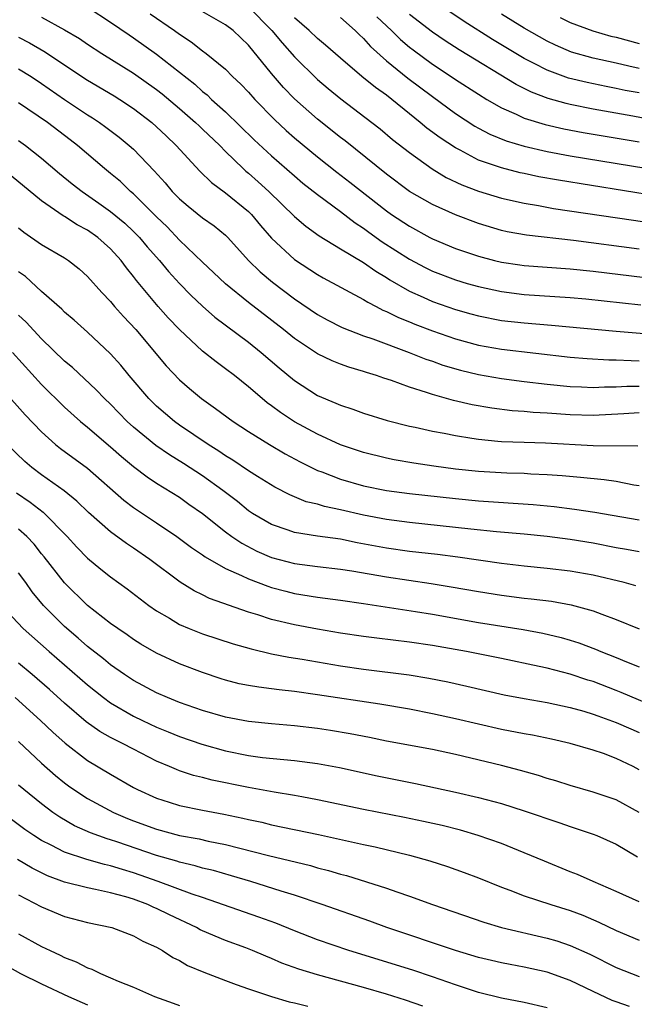
# Model space of a CAD drawing. Units: inches. Extents: x 2664000 to 2667000, y 1554000 to 1557000.
# Drawn here: x 2664079 to 2664133, y 1554184 to 1554270 of the extents above; entities that cross this region are included whole.
import ezdxf

# ---------------------------------------------------------------- set-up
doc = ezdxf.new("R2010")
doc.units = ezdxf.units.IN
doc.header["$MEASUREMENT"] = 0
doc.layers.add('LD26641554_2ft', color=191, linetype='Continuous')

msp = doc.modelspace()

# ---------------------------------------------------------------- linework, layer by layer
at = {"layer": 'LD26641554_2ft'}
for points, elevation in [([(2664085.036, 1554271), (2664087, 1554269.729), (2664088.614, 1554268.614), (2664089, 1554268.367), (2664091, 1554266.942), (2664094.319, 1554264.319), (2664095, 1554263.695), (2664095.393, 1554263.393), (2664095.794, 1554263), (2664097, 1554261.931), (2664099.503, 1554259.503), (2664101, 1554258.101), (2664103, 1554256.347), (2664103.735, 1554255.735), (2664105, 1554254.739), (2664107, 1554253.27), (2664108.278, 1554252.278), (2664109, 1554251.814), (2664109.461, 1554251.462), (2664110.634, 1554250.634), (2664113, 1554249.102), (2664114.374, 1554248.375), (2664115, 1554248.072), (2664117, 1554247.311), (2664118.033, 1554247), (2664119, 1554246.722), (2664121, 1554246.292), (2664123, 1554246.046), (2664127, 1554245.778), (2664128.341, 1554245.659), (2664133.15, 1554245.15)], 8274), ([(2664133, 1554249.988), (2664127.266, 1554250.734), (2664123.193, 1554251.193), (2664121.505, 1554251.504), (2664121, 1554251.619), (2664119, 1554252.218), (2664117, 1554252.962), (2664115, 1554253.854), (2664113, 1554254.999), (2664111, 1554256.498), (2664107.403, 1554259.402), (2664107, 1554259.705), (2664105, 1554261.299), (2664103, 1554263.053), (2664102.039, 1554264.039), (2664101, 1554265.267), (2664099, 1554267.726), (2664097.657, 1554269), (2664097, 1554269.501), (2664094.365, 1554271)], 8270), ([(2664099, 1554271.057), (2664101.041, 1554269), (2664101.922, 1554267.922), (2664103, 1554266.694), (2664105, 1554264.724), (2664105.938, 1554263.938), (2664107.045, 1554263.045), (2664109.737, 1554261), (2664110.444, 1554260.444), (2664111.528, 1554259.528), (2664113, 1554258.377), (2664114.973, 1554256.973), (2664116.214, 1554256.214), (2664117.568, 1554255.568), (2664119.023, 1554255.023), (2664121, 1554254.426), (2664123, 1554253.968), (2664124.235, 1554253.765), (2664125.526, 1554253.526), (2664132.495, 1554252.495), (2664135.996, 1554251.996)], 8268), ([(2664133, 1554263.564), (2664131.79, 1554263.79), (2664131, 1554263.966), (2664130.124, 1554264.125), (2664128.462, 1554264.462), (2664126.858, 1554264.857), (2664125, 1554265.533), (2664123.871, 1554266.129), (2664123, 1554266.566), (2664120.226, 1554268.226), (2664117.772, 1554269.772), (2664115, 1554271.675)], 8258), ([(2664081, 1554270.158), (2664083, 1554269.056), (2664084.286, 1554268.286), (2664085, 1554267.797), (2664086.233, 1554267), (2664089, 1554265.294), (2664091, 1554263.873), (2664091.486, 1554263.486), (2664093, 1554262.21), (2664094.393, 1554261), (2664094.697, 1554260.697), (2664095, 1554260.425), (2664096.493, 1554259), (2664097, 1554258.485), (2664098.525, 1554257), (2664098.77, 1554256.77), (2664099, 1554256.591), (2664099.843, 1554255.843), (2664100.767, 1554255), (2664103, 1554252.817), (2664103.985, 1554251.985), (2664105.146, 1554251.146), (2664107, 1554250.009), (2664109, 1554248.809), (2664110.066, 1554248.066), (2664111, 1554247.514), (2664111.308, 1554247.308), (2664113, 1554246.332), (2664114.191, 1554245.809), (2664115, 1554245.435), (2664117, 1554244.729), (2664118.35, 1554244.35), (2664119, 1554244.172), (2664121, 1554243.793), (2664123, 1554243.567), (2664125.377, 1554243.378), (2664131, 1554242.856), (2664135.525, 1554242.475)], 8276), ([(2664090.44, 1554270.44), (2664092.552, 1554269), (2664093, 1554268.668), (2664094.022, 1554268.022), (2664095, 1554267.238), (2664095.327, 1554267), (2664097, 1554265.635), (2664097.62, 1554265), (2664098.333, 1554264.334), (2664099, 1554263.619), (2664099.539, 1554263), (2664101.251, 1554261.251), (2664102.289, 1554260.289), (2664103, 1554259.661), (2664105, 1554258.007), (2664106.682, 1554256.683), (2664107.816, 1554255.816), (2664111, 1554253.311), (2664111.443, 1554253), (2664113, 1554251.968), (2664114.781, 1554251), (2664115, 1554250.883), (2664117, 1554250.051), (2664119, 1554249.373), (2664120.419, 1554249), (2664121, 1554248.859), (2664122.623, 1554248.623), (2664123, 1554248.574), (2664127, 1554248.271), (2664129, 1554248.059), (2664133.514, 1554247.514)], 8272), ([(2664134.583, 1554254.583), (2664125.969, 1554255.969), (2664124.277, 1554256.277), (2664123, 1554256.548), (2664122.628, 1554256.628), (2664121, 1554257.042), (2664119, 1554257.733), (2664117.424, 1554258.576), (2664117, 1554258.785), (2664115.666, 1554259.666), (2664114.517, 1554260.517), (2664113.947, 1554261), (2664113, 1554261.752), (2664111.475, 1554263), (2664111, 1554263.366), (2664110.036, 1554264.037), (2664108.863, 1554265), (2664107, 1554266.586), (2664105.714, 1554267.714), (2664105, 1554268.296), (2664104.265, 1554269), (2664103, 1554270.096)], 8266), ([(2664107, 1554270.125), (2664108.267, 1554269), (2664108.634, 1554268.634), (2664109, 1554268.305), (2664109.606, 1554267.606), (2664111, 1554266.368), (2664112.862, 1554264.862), (2664115, 1554263.245), (2664117, 1554261.787), (2664118.688, 1554260.688), (2664119, 1554260.515), (2664119.991, 1554259.991), (2664121.413, 1554259.413), (2664123, 1554258.942), (2664125, 1554258.483), (2664127, 1554258.111), (2664135, 1554256.797)], 8264), ([(2664110.18, 1554270.18), (2664111.441, 1554269), (2664112.219, 1554268.219), (2664113, 1554267.558), (2664113.314, 1554267.314), (2664115, 1554266.073), (2664116.635, 1554265), (2664117, 1554264.746), (2664119, 1554263.448), (2664119.735, 1554263), (2664121, 1554262.268), (2664122.286, 1554261.714), (2664123, 1554261.371), (2664124.809, 1554260.809), (2664126.437, 1554260.437), (2664128.122, 1554260.122), (2664133, 1554259.313)], 8262), ([(2664135, 1554261.058), (2664132.443, 1554261.558), (2664129, 1554262.156), (2664127, 1554262.56), (2664126.64, 1554262.64), (2664125.082, 1554263.082), (2664123.63, 1554263.63), (2664122.299, 1554264.299), (2664117.32, 1554267.32), (2664116.108, 1554268.108), (2664115, 1554268.86), (2664113, 1554270.388)], 8260), ([(2664133, 1554265.677), (2664132.097, 1554265.903), (2664131, 1554266.154), (2664129, 1554266.59), (2664127.116, 1554267.116), (2664125.713, 1554267.712), (2664125, 1554268.057), (2664123, 1554269.188), (2664121, 1554270.415)], 8256), ([(2664126.124, 1554270.124), (2664127, 1554269.701), (2664128.959, 1554268.959), (2664130.515, 1554268.515), (2664131, 1554268.404), (2664133, 1554267.864)], 8254), ([(2664079, 1554268.411), (2664079.937, 1554267.937), (2664081.204, 1554267.204), (2664085, 1554264.684), (2664087.305, 1554263.305), (2664087.798, 1554263), (2664089, 1554262.205), (2664090.577, 1554261), (2664091, 1554260.626), (2664091.823, 1554259.823), (2664092.716, 1554259), (2664094.771, 1554256.771), (2664095.771, 1554255.771), (2664097, 1554254.878), (2664099, 1554253.257), (2664099.26, 1554253), (2664100.046, 1554252.045), (2664101, 1554250.935), (2664103, 1554249.09), (2664105, 1554247.777), (2664105.493, 1554247.493), (2664109, 1554245.617), (2664109.371, 1554245.371), (2664110.114, 1554245), (2664110.691, 1554244.692), (2664111, 1554244.572), (2664112.038, 1554244.038), (2664113, 1554243.66), (2664113.462, 1554243.462), (2664115, 1554242.873), (2664117, 1554242.179), (2664119, 1554241.641), (2664121, 1554241.29), (2664127, 1554240.596), (2664128.47, 1554240.47), (2664130.365, 1554240.365), (2664131, 1554240.366), (2664132.29, 1554240.29), (2664133, 1554240.282)], 8278), ([(2664079, 1554265.662), (2664080.081, 1554265), (2664081, 1554264.4), (2664083, 1554263.003), (2664085, 1554261.664), (2664085.411, 1554261.411), (2664086.032, 1554261), (2664086.594, 1554260.594), (2664087.731, 1554259.732), (2664088.626, 1554259), (2664089, 1554258.664), (2664090.798, 1554256.797), (2664091.75, 1554255.75), (2664092.37, 1554255), (2664093, 1554254.357), (2664093.735, 1554253.734), (2664095, 1554252.711), (2664096.015, 1554252.015), (2664097, 1554251.206), (2664097.208, 1554251), (2664098.997, 1554249), (2664100.005, 1554248.005), (2664101.099, 1554247.099), (2664103, 1554245.666), (2664105, 1554244.307), (2664105.846, 1554243.846), (2664107.164, 1554243.164), (2664109, 1554242.456), (2664109.826, 1554242.174), (2664112.982, 1554241), (2664114.424, 1554240.424), (2664115, 1554240.234), (2664115.908, 1554239.908), (2664117.455, 1554239.455), (2664119, 1554239.082), (2664121, 1554238.73), (2664123, 1554238.47), (2664125, 1554238.232), (2664127, 1554238.034), (2664127.988, 1554238.012), (2664129, 1554237.966), (2664129.978, 1554238.022), (2664131, 1554238.025), (2664131.927, 1554238.073), (2664133, 1554238.061)], 8280), ([(2664133, 1554235.756), (2664131.661, 1554235.661), (2664129, 1554235.509), (2664127, 1554235.566), (2664125, 1554235.714), (2664123.78, 1554235.78), (2664123, 1554235.863), (2664121.937, 1554235.937), (2664120.159, 1554236.159), (2664118.454, 1554236.454), (2664116.832, 1554236.832), (2664115, 1554237.334), (2664114.478, 1554237.522), (2664113, 1554237.975), (2664111.449, 1554238.551), (2664110.768, 1554238.769), (2664110.133, 1554239), (2664109.264, 1554239.264), (2664109, 1554239.36), (2664107.727, 1554239.727), (2664107, 1554239.988), (2664106.276, 1554240.276), (2664105, 1554240.89), (2664103, 1554242.227), (2664102.034, 1554243), (2664099, 1554245.343), (2664097, 1554246.967), (2664095.968, 1554247.968), (2664095, 1554248.862), (2664093, 1554250.778), (2664091.911, 1554251.911), (2664091, 1554252.78), (2664089, 1554254.784), (2664088.74, 1554255), (2664087.852, 1554255.852), (2664087, 1554256.569), (2664086.46, 1554257), (2664084.11, 1554259), (2664083.486, 1554259.486), (2664081.51, 1554261), (2664079, 1554262.709)], 8282), ([(2664079, 1554259.431), (2664079.602, 1554259), (2664081, 1554257.907), (2664082.562, 1554256.563), (2664083.665, 1554255.666), (2664084.514, 1554255), (2664085.986, 1554253.986), (2664087, 1554253.261), (2664088.234, 1554252.233), (2664089, 1554251.525), (2664089.519, 1554251), (2664090.195, 1554250.195), (2664091.266, 1554249), (2664092.041, 1554248.042), (2664093, 1554246.995), (2664093.98, 1554245.98), (2664095, 1554245.035), (2664096.082, 1554244.082), (2664099, 1554241.883), (2664100.108, 1554241), (2664101.663, 1554239.663), (2664103, 1554238.561), (2664105, 1554237.271), (2664106.601, 1554236.601), (2664107, 1554236.412), (2664108.07, 1554236.07), (2664109, 1554235.72), (2664111.073, 1554235.073), (2664113, 1554234.592), (2664113.509, 1554234.492), (2664115, 1554234.153), (2664116.03, 1554233.97), (2664117, 1554233.767), (2664118.443, 1554233.557), (2664119, 1554233.456), (2664120.697, 1554233.303), (2664121, 1554233.263), (2664123, 1554233.191), (2664124.852, 1554233.148), (2664129, 1554232.916), (2664132.883, 1554232.883)], 8284), ([(2664133, 1554229.404), (2664132.528, 1554229.471), (2664131, 1554229.773), (2664129.937, 1554229.937), (2664127.885, 1554230.115), (2664126.287, 1554230.287), (2664125, 1554230.372), (2664123.577, 1554230.423), (2664123, 1554230.464), (2664121.488, 1554230.512), (2664119, 1554230.662), (2664117, 1554230.864), (2664115.114, 1554231.114), (2664113.38, 1554231.38), (2664111.678, 1554231.678), (2664111, 1554231.812), (2664109, 1554232.297), (2664107, 1554232.973), (2664105, 1554233.892), (2664103, 1554234.97), (2664101.778, 1554235.778), (2664101, 1554236.374), (2664100.633, 1554236.632), (2664100.186, 1554237), (2664099, 1554238.024), (2664097.772, 1554239), (2664097, 1554239.592), (2664096.183, 1554240.183), (2664095, 1554241.117), (2664093, 1554242.984), (2664092.018, 1554244.018), (2664091.129, 1554245), (2664089.248, 1554247.248), (2664089, 1554247.596), (2664088.373, 1554248.373), (2664087.929, 1554249), (2664087, 1554250.013), (2664085.88, 1554251), (2664085, 1554251.621), (2664084.094, 1554252.094), (2664083, 1554252.824), (2664082.883, 1554252.882), (2664081, 1554254.183), (2664078.353, 1554256.353)], 8286), ([(2664079, 1554251.837), (2664079.462, 1554251.462), (2664081, 1554250.398), (2664083, 1554249.222), (2664083.342, 1554249), (2664084.271, 1554248.271), (2664085, 1554247.613), (2664086.223, 1554246.223), (2664087, 1554245.428), (2664087.349, 1554245), (2664088.122, 1554244.122), (2664089.182, 1554243), (2664091.834, 1554239.834), (2664093, 1554238.627), (2664093.866, 1554237.866), (2664094.914, 1554237), (2664096.139, 1554236.139), (2664097.67, 1554235), (2664099, 1554234.134), (2664100.833, 1554233), (2664102.198, 1554232.197), (2664103.499, 1554231.499), (2664105, 1554230.748), (2664105.389, 1554230.611), (2664107, 1554229.972), (2664109, 1554229.403), (2664111, 1554228.999), (2664113, 1554228.732), (2664117, 1554228.29), (2664119, 1554228.101), (2664123.773, 1554227.773), (2664125.597, 1554227.597), (2664127.379, 1554227.379), (2664129.126, 1554227.126), (2664133, 1554226.45)], 8288), ([(2664133, 1554223.668), (2664131.88, 1554223.88), (2664131, 1554224.026), (2664129, 1554224.413), (2664127, 1554224.728), (2664125, 1554224.989), (2664123, 1554225.198), (2664120.585, 1554225.415), (2664118.36, 1554225.64), (2664113, 1554226.212), (2664111, 1554226.474), (2664109, 1554226.847), (2664107, 1554227.306), (2664105.6, 1554227.6), (2664105, 1554227.798), (2664104.021, 1554228.021), (2664102.608, 1554228.608), (2664101.286, 1554229.286), (2664099.779, 1554230.221), (2664099, 1554230.72), (2664097.642, 1554231.642), (2664097, 1554232.022), (2664096.428, 1554232.428), (2664095.489, 1554233), (2664093, 1554234.673), (2664092.546, 1554235), (2664091, 1554236.339), (2664090.331, 1554237), (2664088.601, 1554239), (2664087.885, 1554239.884), (2664087, 1554240.879), (2664085, 1554242.772), (2664083.818, 1554243.818), (2664083, 1554244.503), (2664082.755, 1554244.755), (2664081, 1554246.312), (2664079.592, 1554247.592), (2664079, 1554248.001)], 8290), ([(2664132.715, 1554220.715), (2664131.695, 1554221), (2664129, 1554221.647), (2664127, 1554221.991), (2664125, 1554222.227), (2664123, 1554222.422), (2664121, 1554222.655), (2664117.207, 1554223.207), (2664115.432, 1554223.432), (2664113, 1554223.709), (2664111, 1554223.989), (2664108.455, 1554224.455), (2664107, 1554224.756), (2664105, 1554225.04), (2664103, 1554225.353), (2664102.445, 1554225.555), (2664101, 1554226.032), (2664099.36, 1554227), (2664099, 1554227.239), (2664098.032, 1554228.032), (2664096.775, 1554229), (2664095, 1554230.278), (2664093.356, 1554231.356), (2664092.111, 1554232.11), (2664090.925, 1554232.925), (2664089, 1554234.499), (2664088.447, 1554235), (2664087, 1554236.496), (2664086.472, 1554237), (2664085.752, 1554237.752), (2664083.682, 1554239.682), (2664083, 1554240.252), (2664081, 1554242.193), (2664079.645, 1554243.645), (2664079, 1554244.244)], 8292), ([(2664078.469, 1554241), (2664081, 1554238.209), (2664083, 1554236.232), (2664084.375, 1554235), (2664085, 1554234.494), (2664087, 1554232.788), (2664087.947, 1554231.946), (2664089, 1554231.075), (2664090.18, 1554230.18), (2664091, 1554229.645), (2664093, 1554228.408), (2664093.82, 1554227.82), (2664095, 1554227.006), (2664097, 1554225.405), (2664097.545, 1554225), (2664098.407, 1554224.407), (2664099.725, 1554223.725), (2664101, 1554223.179), (2664103, 1554222.649), (2664105, 1554222.385), (2664107, 1554222.153), (2664108, 1554222), (2664111, 1554221.479), (2664114.906, 1554220.906), (2664116.629, 1554220.629), (2664119, 1554220.208), (2664121, 1554219.885), (2664123, 1554219.639), (2664123.585, 1554219.585), (2664125.369, 1554219.369), (2664127.072, 1554219.072), (2664129, 1554218.548), (2664129.751, 1554218.249), (2664131, 1554217.797), (2664133, 1554216.978)], 8294), ([(2664077.689, 1554237.689), (2664079.58, 1554235.58), (2664081, 1554234.086), (2664082.212, 1554233), (2664082.648, 1554232.648), (2664085, 1554230.933), (2664088.156, 1554228.156), (2664089, 1554227.525), (2664091, 1554226.2), (2664092.769, 1554225), (2664094.05, 1554224.049), (2664095, 1554223.414), (2664095.235, 1554223.235), (2664097, 1554222.228), (2664098.387, 1554221.613), (2664099, 1554221.307), (2664100.67, 1554220.67), (2664101, 1554220.567), (2664102.236, 1554220.237), (2664103, 1554220.05), (2664105, 1554219.732), (2664107, 1554219.466), (2664109, 1554219.171), (2664113.527, 1554218.473), (2664115, 1554218.233), (2664119, 1554217.53), (2664122.911, 1554216.911), (2664124.602, 1554216.602), (2664126.212, 1554216.212), (2664127, 1554215.985), (2664127.746, 1554215.746), (2664129.202, 1554215.202), (2664129.666, 1554215), (2664131, 1554214.482), (2664131.888, 1554214.112), (2664133, 1554213.676)], 8296), ([(2664135, 1554209.924), (2664131.436, 1554211.436), (2664131, 1554211.607), (2664129, 1554212.378), (2664128.52, 1554212.52), (2664127, 1554213.024), (2664125, 1554213.537), (2664124.303, 1554213.696), (2664121, 1554214.395), (2664117.965, 1554215), (2664115, 1554215.519), (2664113, 1554215.823), (2664110.155, 1554216.154), (2664109, 1554216.304), (2664107, 1554216.607), (2664105, 1554216.946), (2664103, 1554217.31), (2664101, 1554217.789), (2664099.813, 1554218.187), (2664099, 1554218.429), (2664095.616, 1554219.616), (2664095, 1554219.929), (2664094.274, 1554220.274), (2664093.039, 1554221.039), (2664090.414, 1554223), (2664089, 1554223.991), (2664088.395, 1554224.395), (2664087, 1554225.416), (2664085.086, 1554227.087), (2664084.072, 1554228.072), (2664082.965, 1554228.965), (2664081, 1554230.372), (2664080.151, 1554231), (2664079.53, 1554231.53), (2664078.004, 1554233)], 8298), ([(2664078.806, 1554228.806), (2664079.998, 1554227.998), (2664081.123, 1554227.123), (2664083.231, 1554225), (2664084.073, 1554224.073), (2664085, 1554223.121), (2664086.155, 1554222.155), (2664087, 1554221.485), (2664088.436, 1554220.436), (2664090.325, 1554219), (2664091, 1554218.531), (2664092.113, 1554217.887), (2664093, 1554217.349), (2664093.824, 1554217), (2664095, 1554216.538), (2664097.673, 1554215.673), (2664099.221, 1554215.221), (2664101, 1554214.812), (2664102.513, 1554214.513), (2664103.659, 1554214.341), (2664107, 1554213.756), (2664109, 1554213.469), (2664112.984, 1554212.984), (2664114.691, 1554212.691), (2664116.357, 1554212.357), (2664117.997, 1554211.997), (2664121.247, 1554211.247), (2664123, 1554210.906), (2664125, 1554210.561), (2664127, 1554210.14), (2664128.189, 1554209.811), (2664129, 1554209.565), (2664129.406, 1554209.406), (2664131, 1554208.838), (2664132.273, 1554208.273), (2664133, 1554207.969)], 8300), ([(2664133, 1554204.726), (2664132.475, 1554205), (2664131, 1554205.706), (2664129.879, 1554206.121), (2664129, 1554206.42), (2664127, 1554207.009), (2664125.373, 1554207.373), (2664123.718, 1554207.718), (2664123, 1554207.839), (2664121, 1554208.228), (2664119, 1554208.67), (2664117, 1554209.148), (2664115, 1554209.59), (2664113, 1554209.975), (2664110.422, 1554210.422), (2664105, 1554211.246), (2664103, 1554211.536), (2664101.674, 1554211.674), (2664101, 1554211.769), (2664099.89, 1554211.89), (2664099, 1554212.035), (2664098.197, 1554212.197), (2664097, 1554212.5), (2664096.618, 1554212.618), (2664095, 1554213.168), (2664093, 1554213.941), (2664091, 1554214.861), (2664089.637, 1554215.637), (2664089, 1554216.045), (2664088.446, 1554216.445), (2664087.615, 1554217), (2664087, 1554217.441), (2664085.001, 1554219), (2664083, 1554220.959), (2664081.229, 1554223.229), (2664081, 1554223.498), (2664080.339, 1554224.339), (2664079.717, 1554225), (2664079, 1554225.646)], 8302), ([(2664133, 1554201.012), (2664131, 1554202.101), (2664129, 1554202.781), (2664127, 1554203.351), (2664125.752, 1554203.752), (2664125, 1554203.965), (2664124.223, 1554204.223), (2664122.666, 1554204.666), (2664121, 1554205.09), (2664117, 1554206.033), (2664115, 1554206.467), (2664111, 1554207.208), (2664109.515, 1554207.515), (2664107.837, 1554207.837), (2664106.122, 1554208.122), (2664105, 1554208.294), (2664103, 1554208.542), (2664101, 1554208.718), (2664099, 1554208.923), (2664097, 1554209.297), (2664095, 1554209.87), (2664093, 1554210.577), (2664091.944, 1554211), (2664091, 1554211.411), (2664089, 1554212.465), (2664088.202, 1554213), (2664087, 1554213.845), (2664086.374, 1554214.374), (2664085, 1554215.444), (2664084.173, 1554216.173), (2664083, 1554217.165), (2664081.169, 1554219), (2664080.183, 1554220.183), (2664079.622, 1554221), (2664079, 1554221.854)], 8304), ([(2664077.508, 1554219), (2664079.401, 1554217), (2664081.664, 1554215), (2664085, 1554212.112), (2664086.383, 1554211), (2664087, 1554210.541), (2664089, 1554209.372), (2664089.774, 1554209), (2664091, 1554208.432), (2664092.022, 1554208.022), (2664093, 1554207.604), (2664094.931, 1554206.931), (2664097, 1554206.363), (2664099, 1554205.957), (2664100.204, 1554205.796), (2664103, 1554205.527), (2664105, 1554205.269), (2664106.918, 1554204.918), (2664110.195, 1554204.195), (2664113.529, 1554203.529), (2664117, 1554202.784), (2664119, 1554202.313), (2664121, 1554201.775), (2664123, 1554201.155), (2664126.1, 1554200.1), (2664127, 1554199.774), (2664127.592, 1554199.593), (2664129, 1554199.123), (2664129.317, 1554199), (2664131, 1554198.254), (2664132.851, 1554197.149)], 8306), ([(2664133, 1554193.23), (2664131, 1554194.14), (2664128.997, 1554195), (2664127.618, 1554195.618), (2664127, 1554195.851), (2664124.759, 1554196.759), (2664123, 1554197.504), (2664121, 1554198.298), (2664118.997, 1554198.997), (2664117.452, 1554199.452), (2664115.86, 1554199.86), (2664114.228, 1554200.228), (2664112.576, 1554200.576), (2664109, 1554201.272), (2664105, 1554202.116), (2664103.642, 1554202.358), (2664103, 1554202.488), (2664101.22, 1554202.78), (2664099, 1554203.182), (2664095.826, 1554203.826), (2664095, 1554204.046), (2664094.224, 1554204.224), (2664093, 1554204.631), (2664092.728, 1554204.728), (2664092.136, 1554205), (2664091, 1554205.478), (2664089, 1554206.495), (2664088.044, 1554207), (2664087.336, 1554207.336), (2664087, 1554207.522), (2664086.055, 1554208.055), (2664084.888, 1554208.888), (2664083, 1554210.514), (2664081.691, 1554211.691), (2664080.185, 1554213), (2664079, 1554213.997)], 8308), ([(2664078.686, 1554211), (2664080.905, 1554209), (2664081.977, 1554207.977), (2664083.033, 1554207.033), (2664085, 1554205.531), (2664087, 1554204.331), (2664089, 1554203.182), (2664089.344, 1554203), (2664091, 1554202.245), (2664092.093, 1554201.907), (2664093, 1554201.607), (2664095, 1554201.204), (2664096.866, 1554200.866), (2664098.52, 1554200.52), (2664099, 1554200.398), (2664100.151, 1554200.151), (2664101, 1554199.938), (2664105.085, 1554199.085), (2664109, 1554198.214), (2664110.008, 1554198.008), (2664113, 1554197.279), (2664114.792, 1554196.792), (2664116.304, 1554196.304), (2664117.779, 1554195.779), (2664119, 1554195.325), (2664121, 1554194.523), (2664121.748, 1554194.252), (2664123, 1554193.761), (2664125.321, 1554193), (2664127, 1554192.487), (2664128.08, 1554192.08), (2664129.48, 1554191.48), (2664131, 1554190.736), (2664133, 1554189.9)], 8310), ([(2664079, 1554207.183), (2664081, 1554205.295), (2664082.216, 1554204.216), (2664083, 1554203.573), (2664083.328, 1554203.328), (2664083.789, 1554203), (2664085, 1554202.208), (2664087.242, 1554201), (2664088.482, 1554200.482), (2664089, 1554200.281), (2664091, 1554199.547), (2664093, 1554199.008), (2664094.701, 1554198.701), (2664095.482, 1554198.518), (2664097, 1554198.211), (2664100.743, 1554197.257), (2664104.387, 1554196.387), (2664105, 1554196.205), (2664105.962, 1554195.962), (2664107, 1554195.646), (2664107.513, 1554195.513), (2664111, 1554194.424), (2664111.896, 1554194.104), (2664113, 1554193.738), (2664115, 1554192.997), (2664119.465, 1554191.465), (2664121.012, 1554191.012), (2664125, 1554190.078), (2664125.832, 1554189.832), (2664127, 1554189.446), (2664128.688, 1554188.688), (2664131, 1554187.528), (2664132.338, 1554187), (2664133, 1554186.756)], 8312), ([(2664132.145, 1554184.145), (2664131, 1554184.526), (2664130.655, 1554184.655), (2664129, 1554185.429), (2664127, 1554186.393), (2664125, 1554187.115), (2664123, 1554187.562), (2664121.778, 1554187.778), (2664121, 1554187.935), (2664120.135, 1554188.135), (2664119, 1554188.403), (2664117, 1554188.992), (2664111.039, 1554191), (2664109.544, 1554191.544), (2664105.401, 1554193), (2664103, 1554193.805), (2664101.844, 1554194.156), (2664099.191, 1554195), (2664097.506, 1554195.506), (2664095.95, 1554195.95), (2664095, 1554196.176), (2664094.368, 1554196.369), (2664093, 1554196.676), (2664092.76, 1554196.76), (2664091, 1554197.254), (2664087.555, 1554198.446), (2664087, 1554198.629), (2664086.707, 1554198.707), (2664085.245, 1554199.245), (2664083.857, 1554199.857), (2664082.582, 1554200.582), (2664081.984, 1554201), (2664081, 1554201.747), (2664079.448, 1554203), (2664079, 1554203.393)], 8314), ([(2664125, 1554184.015), (2664123, 1554184.487), (2664121, 1554184.864), (2664119, 1554185.362), (2664117, 1554186.022), (2664115, 1554186.728), (2664113.294, 1554187.294), (2664107.72, 1554189), (2664105, 1554189.943), (2664103, 1554190.715), (2664101.369, 1554191.369), (2664099.902, 1554191.902), (2664095, 1554193.607), (2664094.1, 1554193.9), (2664091.15, 1554195), (2664089.567, 1554195.567), (2664089, 1554195.76), (2664088.034, 1554196.034), (2664087, 1554196.375), (2664086.48, 1554196.48), (2664084.918, 1554196.918), (2664083, 1554197.561), (2664081.834, 1554198.166), (2664081, 1554198.567), (2664080.311, 1554199), (2664079.535, 1554199.535), (2664077.561, 1554201)], 8316), ([(2664114.155, 1554184.156), (2664112.675, 1554184.675), (2664111, 1554185.204), (2664109, 1554185.781), (2664105, 1554186.879), (2664103.376, 1554187.376), (2664101.908, 1554187.908), (2664101, 1554188.304), (2664100.498, 1554188.498), (2664099.355, 1554189), (2664098.774, 1554189.226), (2664097, 1554189.868), (2664095, 1554190.711), (2664094.805, 1554190.805), (2664094.477, 1554191), (2664092.111, 1554192.111), (2664091, 1554192.66), (2664090.753, 1554192.753), (2664090.245, 1554193), (2664089, 1554193.462), (2664088.331, 1554193.669), (2664087, 1554194.025), (2664085.68, 1554194.32), (2664085, 1554194.439), (2664083, 1554194.947), (2664081.508, 1554195.509), (2664081, 1554195.743), (2664080.166, 1554196.166), (2664078.907, 1554196.907)], 8318), ([(2664079, 1554193.855), (2664081, 1554192.81), (2664083, 1554191.971), (2664085, 1554191.444), (2664087.098, 1554191), (2664089, 1554190.278), (2664089.803, 1554189.803), (2664091, 1554189.291), (2664091.516, 1554189), (2664092.407, 1554188.407), (2664093, 1554188.128), (2664093.702, 1554187.702), (2664095.107, 1554187.107), (2664097, 1554186.391), (2664097.939, 1554186.061), (2664099, 1554185.665), (2664100.993, 1554184.993), (2664102.548, 1554184.548), (2664103, 1554184.449), (2664104.156, 1554184.156)], 8320), ([(2664079, 1554190.466), (2664081, 1554189.358), (2664081.731, 1554189), (2664082.602, 1554188.602), (2664083, 1554188.391), (2664084.017, 1554188.017), (2664085, 1554187.503), (2664085.38, 1554187.381), (2664086.115, 1554187), (2664087, 1554186.639), (2664087.658, 1554186.342), (2664089, 1554185.812), (2664090.816, 1554185), (2664092.436, 1554184.436), (2664093, 1554184.208)], 8322), ([(2664077, 1554188.189), (2664079.167, 1554187), (2664081, 1554186.093), (2664083.334, 1554185), (2664085, 1554184.28)], 8324)]:
    msp.add_lwpolyline(points, dxfattribs=dict(at, elevation=elevation))

doc.saveas('drawing.dxf')
